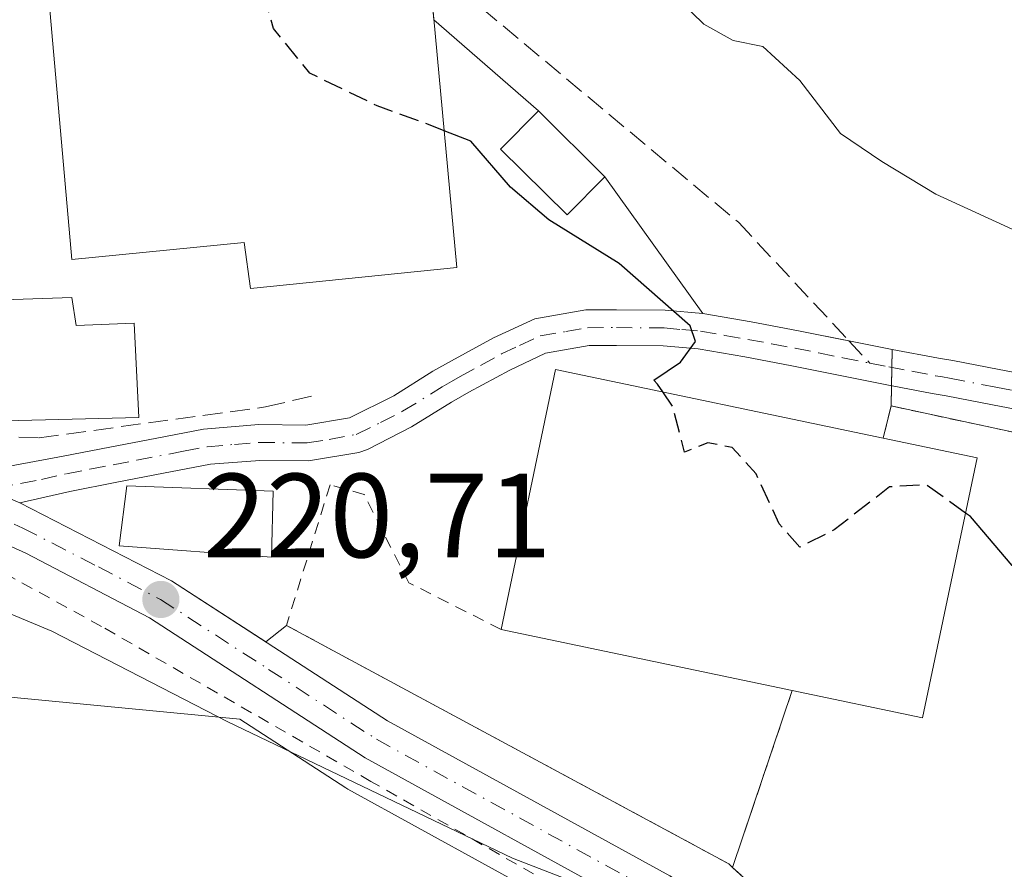
# Model space of a CAD drawing. Units: metres. Extents: x 606762 to 610189, y 4773222 to 4775590.
# Drawn here: x 609053 to 609136, y 4774527 to 4774598 of the extents above; entities that cross this region are included whole.
import ezdxf

# ---------------------------------------------------------------- set-up
doc = ezdxf.new("R2010")
doc.units = ezdxf.units.M
doc.header["$MEASUREMENT"] = 0
for name, pattern in [('DGN Style 2', [1.6480167562047852, 0.988810053722871, -0.6592067024819142]), ('DGN Style 3', [2.307223458686699, 1.648016756204785, -0.6592067024819142]), ('DGN Style 4', [2.6384748266838614, 1.318413404963828, -0.6592067024819142, 0.001648016756204785, -0.6592067024819142])]:
    doc.linetypes.add(name, pattern=pattern)
for name, color, linetype, lineweight in [('Agrupación de edificios CxS', 7, 'Continuous', 0), ('Alambrada', 7, 'DGN Style 2', 0), ('Arbolado forestal CxS', 92, 'Continuous', 0), ('Camino Cxs', 7, 'Continuous', 0), ('Camino eje', 30, 'DGN Style 4', 13), ('Carretera de calzada única Cxs', 7, 'Continuous', 13), ('Carretera de calzada única eje', 7, 'DGN Style 4', 0), ('Curva de nivel maestra', 30, 'Continuous', 30), ('Curva de nivel maestra oculto', 30, 'DGN Style 3', 30), ('Curva de nivel normal', 30, 'Continuous', 0), ('Edificación Cxs', 1, 'Continuous', 13), ('Edificación industrial Cxs', 135, 'Continuous', 13), ('Edificación ligera Cxs', 1, 'Continuous', 0), ('Núcleo urbano CxS', 7, 'Continuous', 0), ('Obra de contención lineal', 1, 'DGN Style 3', 13), ('Prado CxS', 92, 'Continuous', 0), ('Punto de cota en terreno', 7, 'Continuous', 0), ('Rótulo de punto de cota en terreno', 7, 'Continuous', 0), ('Senda', 7, 'DGN Style 3', 0), ('Senda no paivmentada conexión', 7, 'DGN Style 3', 0), ('Suelo desnudo CxS', 253, 'Continuous', 0)]:
    doc.layers.add(name, color=color, linetype=linetype, lineweight=lineweight)
doc.styles.add('Style-Arial', font='txt')

# ---------------------------------------------------------------- blocks, each defined once
blk = doc.blocks.new('*U14')
at = {"layer": 'Prado CxS', "color": 92, "linetype": 'Continuous', "lineweight": 0}
blk.add_polyline3d([(609125.0991000002, 4774515.845000001, 220.5264000000025), (609113.1201, 4774526.7601, 221.1944999999978), (609118.1201, 4774541.5701, 223.4262000000017), (609129.0301000001, 4774539.270099999, 223.710699999996), (609133.6001000004, 4774561.050100001, 225.7639999999956), (609125.7301000003, 4774562.700099999, 224.9789000000019), (609126.3901000004, 4774565.390100001, 225.6600999999937), (609137.1501000002, 4774563.0801, 226.6291999999958)], dxfattribs=at)
blk = doc.blocks.new('5PATER')
at = {"layer": 'Suelo desnudo CxS', "linetype": 'Continuous', "lineweight": 0}
h = blk.add_hatch(color=51, dxfattribs=at)
edge = h.paths.add_edge_path()
edge.add_ellipse((0, 0), major_axis=(-0.1095731443231308, -0.1110710700762829), ratio=0.9994222409660322, start_angle=0, end_angle=360)

msp = doc.modelspace()

# ---------------------------------------------------------------- linework, layer by layer
at = {"layer": 'Agrupación de edificios CxS', "color": 7, "linetype": 'Continuous', "lineweight": 0, "extrusion": (-0.5209484367335621, 0.04169918636160815, 0.8525690025573518), "elevation": -117995.4029754953, "flags": 128}
msp.add_lwpolyline([(-4807966.756025036, 192920.3312358811), (-4807978.262427039, 192920.4299701928), (-4807979.112063281, 192927.2336444625)], dxfattribs=at)
at = {"layer": 'Agrupación de edificios CxS', "color": 7, "linetype": 'Continuous', "lineweight": 0, "extrusion": (-0.31250347282572, 0.2726614397331707, 0.9099435799842203), "elevation": 1111714.645977693, "flags": 128}
msp.add_lwpolyline([(-3998131.26499883, -2438607.960522925), (-3998131.26499883, -2438595.192761481)], dxfattribs=at)
at = {"layer": 'Agrupación de edificios CxS', "color": 7, "linetype": 'Continuous', "lineweight": 0, "extrusion": (0.332031861402683, -0.3296388389894878, 0.883794704013965), "elevation": -1371443.960115897, "flags": 128}
msp.add_lwpolyline([(3817469.207658391, 2591096.272476862), (3817469.207658392, 2591087.423530255)], dxfattribs=at)
at = {"layer": 'Agrupación de edificios CxS', "color": 7, "linetype": 'Continuous', "lineweight": 0, "extrusion": (0.1433530157859174, -0.1996827287720295, 0.9693176572699161), "elevation": -865862.603542254, "flags": 128}
msp.add_lwpolyline([(3279254.334848345, 3415323.803492195), (3279254.334848345, 3415309.262266821)], dxfattribs=at)
at = {"layer": 'Agrupación de edificios CxS', "color": 7, "linetype": 'Continuous', "lineweight": 0, "extrusion": (-0.693128916636648, 0.1379136252403031, 0.7074970932061728), "elevation": 236438.260065889, "flags": 128}
msp.add_lwpolyline([(-4801643.439624193, -236378.3911406857), (-4801643.439624193, -236373.1733464421)], dxfattribs=at)
at = {"layer": 'Agrupación de edificios CxS', "color": 7, "linetype": 'Continuous', "lineweight": 0, "extrusion": (0.001524089019435744, 0.0803374827520935, 0.9967665554269556), "elevation": 384735.1809641703, "flags": 128}
msp.add_lwpolyline([(-518454.4278920274, -4769773.463794116), (-518454.4278920274, -4769771.940495455)], dxfattribs=at)
at = {"layer": 'Agrupación de edificios CxS', "color": 7, "linetype": 'Continuous', "lineweight": 0, "extrusion": (0.001088714449285917, 0.05725733842729046, 0.9983588592770992), "elevation": 274272.61755278, "flags": 128}
msp.add_lwpolyline([(-518247.1739817854, -4777419.273575515), (-518247.1739817855, -4777417.750901859)], dxfattribs=at)
at = {"layer": 'Agrupación de edificios CxS', "color": 7, "linetype": 'Continuous', "lineweight": 0, "extrusion": (4.458481831467543e-06, 0.0002349330109286647, 0.9999999723933009), "elevation": 1355.246995542915, "flags": 128}
msp.add_lwpolyline([(609126.421364804, 4774566.905470321), (609126.389064803, 4774565.203470275)], dxfattribs=at)
at = {"layer": 'Agrupación de edificios CxS', "color": 7, "linetype": 'Continuous', "lineweight": 0, "extrusion": (-0.01280003334172847, -0.0521698328845539, 0.9985561915502044), "elevation": -256654.6216722043, "flags": 128}
msp.add_lwpolyline([(-546130.4934442034, 4775288.427523868), (-546130.4934442033, 4775285.653735663)], dxfattribs=at)
at = {"layer": 'Agrupación de edificios CxS', "color": 7, "linetype": 'Continuous', "lineweight": 0, "extrusion": (-0.4565976131340505, 0.0957288514568413, 0.8845081156660135), "elevation": 179142.0866515674, "flags": 128}
msp.add_lwpolyline([(-4797954.61466956, -339150.1346456097), (-4797954.614669561, -339141.0435963064)], dxfattribs=at)
at = {"layer": 'Agrupación de edificios CxS', "color": 7, "linetype": 'Continuous', "lineweight": 0, "extrusion": (0.1213706261875655, -0.3918848315707129, 0.9119733822232051), "elevation": -1796932.88531476, "flags": 128}
msp.add_lwpolyline([(1994400.799901624, 3995106.340776993), (1994389.990949354, 3995085.010092482), (1994380.249774082, 3995090.958425729)], dxfattribs=at)
at = {"layer": 'Agrupación de edificios CxS', "color": 7, "linetype": 'Continuous', "lineweight": 0, "extrusion": (0.1470336386983781, -0.06372432058743871, 0.9870766535871387), "elevation": -214485.662060563, "flags": 128}
msp.add_lwpolyline([(4623011.316258578, 1322537.537402763), (4623011.316258578, 1322540.425411794)], dxfattribs=at)
at = {"layer": 'Agrupación de edificios CxS', "color": 7, "linetype": 'Continuous', "lineweight": 0, "extrusion": (-0.4350950356142521, -0.6960025743889212, 0.5712028767678144), "elevation": -3587973.888451043, "flags": 128}
msp.add_lwpolyline([(-2014432.311952915, 2497151.011495775), (-2014441.716057296, 2497151.28622476), (-2014455.952770892, 2497149.146018959)], dxfattribs=at)
at = {"layer": 'Agrupación de edificios CxS', "color": 7, "linetype": 'Continuous', "lineweight": 0, "extrusion": (-0.1848628645926397, -0.1473343129464584, 0.971657512461669), "elevation": -815833.0870482883, "flags": 128}
msp.add_lwpolyline([(-3354153.798263622, 3354301.905702963), (-3354153.798263622, 3354299.630255445)], dxfattribs=at)
at = {"layer": 'Agrupación de edificios CxS', "color": 7, "linetype": 'Continuous', "lineweight": 0, "extrusion": (0.443714488042956, 0.8343933780278292, 0.3269635206014361), "elevation": 4254179.189058124, "flags": 128}
msp.add_lwpolyline([(1703940.492164789, -1471621.844387023), (1703940.910860671, -1471622.167972251), (1703982.972941682, -1471622.933444958)], dxfattribs=at)
at = {"layer": 'Agrupación de edificios CxS', "color": 7, "linetype": 'Continuous', "lineweight": 0, "extrusion": (-0.08372685215823185, -0.2479989361054584, 0.965135400821167), "elevation": -1234860.133153643, "flags": 128}
msp.add_lwpolyline([(-950126.4927097263, 4554080.833769692), (-950126.4927097264, 4554064.637851549)], dxfattribs=at)
at = {"layer": 'Agrupación de edificios CxS', "color": 7, "linetype": 'Continuous', "lineweight": 0}
for points in [[(609085.9801000003, 4774620.770099999, 244.554999999993), (609088.1158999996, 4774597.7282, 228.7029000000039), (609096.8701, 4774590.090100001, 233.9980999999971), (609102.4200999998, 4774584.5801, 229.8579000000027), (609110.6401000004, 4774573.130100001, 226.283500000005), (609114.6801000005, 4774572.440099999, 226.0553999999975), (609118.6401000004, 4774571.690099999, 226.4177999999956), (609122.8595000004, 4774570.850500001, 226.9306999999972), (609126.4801000003, 4774570.130100001, 230.6181999999972), (609126.3901000004, 4774565.390100001, 230.8282000000036), (609125.7301000003, 4774562.700099999, 230.6791999999987), (609133.6001000004, 4774561.050100001, 234.9204000000027), (609129.0301000001, 4774539.270099999, 226.1695000000036), (609118.1201, 4774541.5701, 228.6098000000056), (609113.1201, 4774526.7601, 224.3705000000046), (609112.8000999996, 4774527.050100001, 224.0647000000026), (609075.7801000001, 4774547.020099999, 223.3413), (609074.0510999998, 4774545.642100001, 222.8034000000043), (609066.1601, 4774550.7601, 223.0289000000048), (609053.4401000004, 4774557.270099999, 221.2722000000067), (609050.8245000001, 4774558.403700001, 221.7350000000006)], [(609110.6401000004, 4774573.130100001, 226.283500000005), (609114.6801000005, 4774572.440099999, 226.0553999999975), (609118.6401000004, 4774571.690099999, 226.4177999999956), (609122.8595000004, 4774570.850500001, 226.9306999999972)]]:
    msp.add_polyline3d(points, dxfattribs=at)
at = {"layer": 'Alambrada', "color": 7, "linetype": 'DGN Style 2', "lineweight": 0, "extrusion": (-0.08372685215823185, -0.2479989361054584, 0.965135400821167), "elevation": -1234860.133153643, "flags": 128}
msp.add_lwpolyline([(-950126.4927097263, 4554080.833769692), (-950126.4927097264, 4554064.637851549)], dxfattribs=at)
at = {"layer": 'Alambrada', "color": 7, "linetype": 'DGN Style 2', "lineweight": 0}
for points in [[(609113.1201, 4774526.7601, 224.3705000000046), (609125.2801000001, 4774515.6801, 223.4560999999958), (609163.2600999996, 4774506.110099999, 225.7565999999933), (609182.7301000003, 4774507.220100001, 233.2896999999939), (609220.9600999998, 4774518.800100001, 232.8485999999975), (609274.2801000001, 4774535.840100001, 241.5951000000059), (609324.6001000004, 4774544.800100001, 253.6414999999979), (609344.0500999996, 4774551.590100001, 263.6821999999956), (609345.0301000001, 4774555.300100001, 261.0491999999941), (609309.7600999996, 4774558.1601, 233.2449000000051), (609274.8201000001, 4774561.690099999, 232.4904999999999), (609239.5500999996, 4774564.9001, 236.2479000000021), (609216.0500999996, 4774566.130100001, 235.7878999999957), (609183.8101000005, 4774564.630100001, 234.6725000000006), (609156.6201, 4774563.1801, 240.8496000000014), (609137.1501000002, 4774563.0801, 238.4977999999974), (609126.3901000004, 4774565.390100001, 230.8282000000036), (609125.7301000003, 4774562.700099999, 230.6791999999987)], [(609093.7500999998, 4774546.6801, 228.053700000004), (609086.0100999996, 4774550.590100001, 223.9627000000037), (609082.2801000001, 4774557.970100001, 223.2504000000045), (609079.4200999998, 4774558.790100001, 223.1463999999978), (609075.7801000001, 4774547.020099999, 223.3413), (609112.8000999996, 4774527.050100001, 224.0647000000026), (609113.1201, 4774526.7601, 224.3705000000046)], [(609117.4200999998, 4774514.290100001, 221.4339999999939), (609116.5201000003, 4774514.800100001, 221.5408000000025), (609082.8501000004, 4774533.960100001, 220.4287999999942), (609060.2801000001, 4774546.940099999, 220.7287999999971), (609044.1401000004, 4774555.770099999, 221.8371000000043), (609043.4600999998, 4774555.100099999, 222.3215999999957)]]:
    msp.add_polyline3d(points, dxfattribs=at)
at = {"layer": 'Arbolado forestal CxS', "color": 92, "linetype": 'Continuous', "lineweight": 0}
for points in [[(609137.1501000002, 4774563.0801, 226.6291999999958), (609126.3901000004, 4774565.390100001, 225.6600999999937), (609126.4801000003, 4774570.130100001, 226.3448000000062), (609122.8595000004, 4774570.850500001, 226.0470999999961), (609118.6401000004, 4774571.690099999, 225.9026000000013), (609114.6801000005, 4774572.440099999, 225.8197999999975), (609110.6401000004, 4774573.130100001, 225.6319999999978), (609102.4200999998, 4774584.5801, 226.5987000000023), (609096.8701, 4774590.090100001, 226.4035000000004), (609088.1158999996, 4774597.7282, 226.0868000000046), (609085.9801000003, 4774620.770099999, 227.6131000000023), (609083.1601, 4774620.5701, 227.1086000000068), (609079.2123999996, 4774648.8729, 228.7446000000054), (609075.5500999996, 4774675.130100001, 228.2995999999985), (609075.5072999997, 4774675.440500001, 228.2890000000043), (609080.4298, 4774677.3167, 229.5662000000011), (609091.1990999999, 4774681.4189, 232.4311000000016), (609102.8545000004, 4774681.894500001, 235.9728999999934), (609113.7707000002, 4774682.340299999, 239.1935999999987), (609115.3963000001, 4774681.329500001, 239.7593999999954), (609126.4883000003, 4774674.434900001, 243.841499999995), (609129.1157000001, 4774672.801700001, 244.7562000000034), (609133.9814999999, 4774673.6865, 246.2583000000013), (609138.5944999997, 4774674.5253, 247.5871999999945)], [(609075.5500999996, 4774675.130100001, 228.2995999999985), (609079.2123999996, 4774648.8729, 228.7446000000054), (609083.1601, 4774620.5701, 227.1086000000068), (609085.9801000003, 4774620.770099999, 227.6131000000023), (609088.1158999996, 4774597.7282, 226.0868000000046), (609096.8701, 4774590.090100001, 226.4035000000004), (609102.4200999998, 4774584.5801, 226.5987000000023), (609110.6401000004, 4774573.130100001, 225.6319999999978), (609114.6801000005, 4774572.440099999, 225.8197999999975), (609118.6401000004, 4774571.690099999, 225.9026000000013), (609122.8595000004, 4774570.850500001, 226.0470999999961), (609126.4801000003, 4774570.130100001, 226.3448000000062), (609126.3901000004, 4774565.390100001, 225.6600999999937)], [(609126.3901000004, 4774565.390100001, 225.6600999999937), (609137.1501000002, 4774563.0801, 226.6291999999958)]]:
    msp.add_polyline3d(points, dxfattribs=at)
at = {"layer": 'Camino Cxs', "color": 7, "linetype": 'Continuous', "lineweight": 0, "extrusion": (0.4184684936671414, 0.8883051963069534, 0.1892035888190783), "elevation": 4496175.574230755, "flags": 128}
msp.add_lwpolyline([(1483776.602769939, -866115.1575206562), (1483779.452061132, -866114.6862077464), (1483782.301460016, -866114.2309854673)], dxfattribs=at)
at = {"layer": 'Camino Cxs', "color": 7, "linetype": 'Continuous', "lineweight": 0}
for points in [[(609048.2100999998, 4774559.540100001, 222.1820000000007), (609057.0701000001, 4774561.190099999, 224.1150999999954), (609060.9901000002, 4774561.940099999, 225.8898000000045), (609064.9200999998, 4774562.700099999, 228.661300000007), (609068.8400999998, 4774563.450099999, 228.7118000000046), (609073.4501, 4774563.8301, 224.8175000000047), (609077.3901000004, 4774563.790100001, 224.1852999999974), (609081.0500999996, 4774564.390100001, 223.6748999999982), (609084.7600999996, 4774566.2501, 223.5764000000054), (609088.0401, 4774568.290100001, 223.8117999999959), (609089.5900999998, 4774569.170100001, 224.0243000000046), (609093.1001000004, 4774571.0801, 224.3687000000064), (609096.5601000005, 4774572.690099999, 224.6505000000034), (609100.8501000004, 4774573.440099999, 224.9345999999932), (609103.4001000002, 4774573.450099999, 225.1264999999985), (609107.4700999996, 4774573.420100001, 225.7455999999947), (609110.6401000004, 4774573.130100001, 226.283500000005), (609114.6801000005, 4774572.440099999, 226.0553999999975), (609118.6401000004, 4774571.690099999, 226.4177999999956), (609126.4801000003, 4774570.130100001, 230.6181999999972), (609130.3701, 4774569.4001, 234.5832999999984), (609131.5601000005, 4774569.190099999, 235.7234000000026), (609135.4501, 4774568.4301, 237.9501000000019), (609139.2600999996, 4774567.710100001, 240.0010000000038)], [(609048.2100999998, 4774559.540100001, 222.1820000000007), (609057.0701000001, 4774561.190099999, 224.1150999999954), (609060.9901000002, 4774561.940099999, 225.8898000000045), (609064.9200999998, 4774562.700099999, 228.661300000007), (609068.8400999998, 4774563.450099999, 228.7118000000046), (609073.4501, 4774563.8301, 224.8175000000047), (609077.3901000004, 4774563.790100001, 224.1852999999974), (609081.0500999996, 4774564.390100001, 223.6748999999982), (609084.7600999996, 4774566.2501, 223.5764000000054), (609088.0401, 4774568.290100001, 223.8117999999959), (609089.5900999998, 4774569.170100001, 224.0243000000046), (609093.1001000004, 4774571.0801, 224.3687000000064), (609096.5601000005, 4774572.690099999, 224.6505000000034), (609100.8501000004, 4774573.440099999, 224.9345999999932), (609103.4001000002, 4774573.450099999, 225.1264999999985), (609107.4700999996, 4774573.420100001, 225.7455999999947), (609110.6401000004, 4774573.130100001, 226.283500000005), (609114.6801000005, 4774572.440099999, 226.0553999999975), (609118.6401000004, 4774571.690099999, 226.4177999999956), (609126.4801000003, 4774570.130100001, 230.6181999999972), (609130.3701, 4774569.4001, 234.5832999999984), (609131.5601000005, 4774569.190099999, 235.7234000000026), (609135.4501, 4774568.4301, 237.9501000000019), (609139.2600999996, 4774567.710100001, 240.0010000000038)], [(609138.8101000005, 4774564.7401, 239.4658999999956), (609134.8901000004, 4774565.4801, 237.0840000000026), (609131.0100999996, 4774566.2401, 234.6193000000058), (609129.8300999999, 4774566.440099999, 233.6779999999999), (609125.9101, 4774567.190099999, 230.337400000004), (609121.9801000003, 4774567.970100001, 226.9719000000041), (609118.0701000001, 4774568.7501, 227.5549000000028), (609114.1401000004, 4774569.4901, 228.1110000000044), (609110.2500999998, 4774570.1601, 227.6591000000044), (609107.3201000001, 4774570.420100001, 227.082699999999), (609103.3901000004, 4774570.450099999, 226.3623999999982), (609101.1201, 4774570.440099999, 226.0274999999965), (609097.4700999996, 4774569.8101, 225.7997999999934), (609094.4600999998, 4774568.4001, 224.9698999999964), (609091.0500999996, 4774566.550100001, 223.8772000000026), (609089.5800999999, 4774565.710100001, 223.7360000000044), (609086.2401000002, 4774563.630100001, 223.4100999999937), (609082.5500999996, 4774561.7501, 223.2382000000071), (609081.8201000001, 4774561.4801, 223.2914000000019), (609077.6201, 4774560.790100001, 223.4818999999989), (609073.5401, 4774560.8301, 224.3882000000012), (609069.4101, 4774560.5101, 227.1668000000063), (609065.4901000002, 4774559.7501, 226.8089999999939), (609061.5601000005, 4774559.0001, 224.1601999999984), (609057.6300999997, 4774558.2401, 222.1288000000059), (609053.4401000004, 4774557.270099999, 221.2722000000067), (609050.8245000001, 4774558.403700001, 221.7350000000006)], [(609138.8101000005, 4774564.7401, 239.4658999999956), (609134.8901000004, 4774565.4801, 237.0840000000026), (609131.0100999996, 4774566.2401, 234.6193000000058), (609129.8300999999, 4774566.440099999, 233.6779999999999), (609125.9101, 4774567.190099999, 230.337400000004), (609121.9801000003, 4774567.970100001, 226.9719000000041), (609118.0701000001, 4774568.7501, 227.5549000000028), (609114.1401000004, 4774569.4901, 228.1110000000044), (609110.2500999998, 4774570.1601, 227.6591000000044), (609107.3201000001, 4774570.420100001, 227.082699999999), (609103.3901000004, 4774570.450099999, 226.3623999999982), (609101.1201, 4774570.440099999, 226.0274999999965), (609097.4700999996, 4774569.8101, 225.7997999999934), (609094.4600999998, 4774568.4001, 224.9698999999964), (609091.0500999996, 4774566.550100001, 223.8772000000026), (609089.5800999999, 4774565.710100001, 223.7360000000044), (609086.2401000002, 4774563.630100001, 223.4100999999937), (609082.5500999996, 4774561.7501, 223.2382000000071), (609081.8201000001, 4774561.4801, 223.2914000000019), (609077.6201, 4774560.790100001, 223.4818999999989), (609073.5401, 4774560.8301, 224.3882000000012), (609069.4101, 4774560.5101, 227.1668000000063), (609065.4901000002, 4774559.7501, 226.8089999999939), (609061.5601000005, 4774559.0001, 224.1601999999984), (609057.6300999997, 4774558.2401, 222.1288000000059), (609053.4401000004, 4774557.270099999, 221.2722000000067)]]:
    msp.add_polyline3d(points, dxfattribs=at)
at = {"layer": 'Camino eje', "color": 30, "linetype": 'DGN Style 4', "lineweight": 13}
for points in [[(609050.8245000001, 4774558.403700001, 221.7350000000006), (609055.2550999997, 4774559.2301, 222.6214999999939), (609057.3501000004, 4774559.715100001, 223.1006000000052), (609059.3151000004, 4774560.095100001, 224.0481), (609061.2751000002, 4774560.470100001, 225.0204999999987), (609063.2401000002, 4774560.850099999, 226.2203000000009), (609067.1651, 4774561.600099999, 229.6438000000053), (609069.1250999998, 4774561.9801, 228.5334000000003), (609071.4301000005, 4774562.170100001, 226.1426999999967), (609073.4951, 4774562.3301, 224.767399999997), (609077.5050999997, 4774562.290100001, 223.796199999997), (609079.3350999998, 4774562.590100001, 223.633799999996), (609081.6174999997, 4774563.002499999, 223.399900000004), (609083.6551000001, 4774564.0001, 223.3920000000071), (609085.5000999998, 4774564.940099999, 223.4839999999967), (609088.8101000005, 4774567.0001, 223.6995000000024), (609089.5850999998, 4774567.440099999, 223.7690000000002), (609090.3201000001, 4774567.860099999, 223.8706999999995), (609092.0251000002, 4774568.7851, 224.0573000000004), (609093.7801000001, 4774569.7401, 224.5792999999976), (609095.2851, 4774570.4451, 224.9471999999951), (609097.0151000004, 4774571.2501, 225.1131000000023), (609099.1601, 4774571.6251, 225.1757999999973), (609100.9851000002, 4774571.940099999, 225.132700000002), (609103.3951000003, 4774571.950099999, 225.3378999999986), (609107.3951000003, 4774571.920100001, 225.8858999999939), (609108.8601000002, 4774571.790100001, 226.1612000000023), (609110.4451000001, 4774571.645099999, 226.462400000004), (609112.4650999998, 4774571.300100001, 226.9817999999941), (609114.4101, 4774570.965100001, 227.0512000000017), (609116.3901000004, 4774570.590100001, 227.0246000000043), (609118.3551000003, 4774570.220100001, 226.9587000000029), (609120.3201000001, 4774569.8301, 226.8987999999954), (609122.3475000003, 4774569.425100001, 226.7312999999995), (609124.6076999997, 4774568.9757, 228.8617999999988)], [(609124.6076999997, 4774568.9757, 228.8617999999988), (609126.1951000001, 4774568.6601, 230.4796999999962), (609128.1401000004, 4774568.295100001, 232.4012999999977), (609130.1001000004, 4774567.920100001, 234.1346999999951), (609130.6901000004, 4774567.8201, 234.6343000000052), (609131.2851, 4774567.715100001, 235.1269999999931), (609135.1700999998, 4774566.9551, 237.3334000000032), (609139.0351, 4774566.225099999, 239.6331999999966)]]:
    msp.add_polyline3d(points, dxfattribs=at)
at = {"layer": 'Carretera de calzada única Cxs', "color": 7, "linetype": 'Continuous', "lineweight": 13, "extrusion": (0.4184684936671414, 0.8883051963069534, 0.1892035888190783), "elevation": 4496175.574230755, "flags": 128}
msp.add_lwpolyline([(1483776.602769939, -866115.1575206562), (1483779.452061132, -866114.6862077464), (1483782.301460016, -866114.2309854673)], dxfattribs=at)
at = {"layer": 'Carretera de calzada única Cxs', "color": 7, "linetype": 'Continuous', "lineweight": 13}
for points in [[(608859.4401000004, 4774569.5801, 214.3077999999951), (608866.8901000004, 4774572.420100001, 214.7541000000056), (608874.5301000001, 4774574.6801, 214.9677999999985), (608882.3901000004, 4774576.2601, 215.3968000000023), (608895.3000999996, 4774577.9101, 216.0142000000051), (608903.2801000001, 4774578.3201, 216.456600000005), (608909.3501000004, 4774577.6801, 217.3291999999929), (608919.8501000004, 4774575.5601, 218.0197999999946), (608941.3701, 4774570.290100001, 218.1652000000031), (608952.9101, 4774567.0601, 218.652700000006), (608961.1201, 4774565.360099999, 218.9529000000039), (608967.9200999998, 4774565.040100001, 219.1910000000062), (609006.5500999996, 4774564.190099999, 220.2531000000017), (609029.0100999996, 4774563.390100001, 221.0473999999958), (609041.1401000004, 4774561.670100001, 221.440499999997), (609048.2100999998, 4774559.540100001, 222.1820000000007), (609050.8245000001, 4774558.403700001, 221.7350000000006), (609053.4401000004, 4774557.270099999, 221.2722000000067), (609066.1601, 4774550.7601, 223.0289000000048), (609084.2301000003, 4774539.040100001, 221.1837999999989), (609107.8701, 4774526.050100001, 221.0773000000045)], [(609106.0100999996, 4774522.940099999, 220.3263000000007), (609082.3701, 4774535.9301, 220.5717000000004), (609064.3201000001, 4774547.640100001, 221.1959999999963), (609053.9600999998, 4774553.0701, 221.0604000000021), (609047.5100999996, 4774555.970100001, 220.9584000000032), (609040.3501000004, 4774558.130100001, 221.4176000000007), (609028.6901000004, 4774559.770099999, 221.0997000000062), (609006.4401000004, 4774560.590100001, 220.2333000000072), (608967.8000999996, 4774561.420100001, 218.8473999999987), (608960.6700999998, 4774561.7601, 218.5366999999969), (608952.0500999996, 4774563.540100001, 218.250199999995), (608940.4600999998, 4774566.790100001, 217.7277000000031), (608919.0701000001, 4774572.020099999, 218.1772000000055), (608908.8000999996, 4774574.100099999, 216.5430000000051), (608903.1901000004, 4774574.6801, 216.1515999999974), (608895.6201, 4774574.3101, 215.7301000000007), (608882.9801000003, 4774572.690099999, 215.0470999999961), (608875.4101, 4774571.170100001, 214.747000000003), (608868.0500999996, 4774568.9901, 214.4829000000027), (608860.8201000001, 4774566.2301, 213.8508000000002)], [(609117.4200999998, 4774514.290100001, 221.4339999999939), (609114.3000999996, 4774517.520099999, 221.9122000000062), (609106.0100999996, 4774522.940099999, 220.3263000000007), (609082.3701, 4774535.9301, 220.5717000000004), (609064.3201000001, 4774547.640100001, 221.1959999999963), (609053.9600999998, 4774553.0701, 221.0604000000021), (609047.5100999996, 4774555.970100001, 220.9584000000032), (609040.3501000004, 4774558.130100001, 221.4176000000007), (609028.6901000004, 4774559.770099999, 221.0997000000062), (609006.4401000004, 4774560.590100001, 220.2333000000072), (608967.8000999996, 4774561.420100001, 218.8473999999987), (608960.6700999998, 4774561.7601, 218.5366999999969), (608952.0500999996, 4774563.540100001, 218.250199999995), (608940.4600999998, 4774566.790100001, 217.7277000000031), (608919.0701000001, 4774572.020099999, 218.1772000000055), (608908.8000999996, 4774574.100099999, 216.5430000000051), (608903.1901000004, 4774574.6801, 216.1515999999974), (608895.6201, 4774574.3101, 215.7301000000007), (608882.9801000003, 4774572.690099999, 215.0470999999961), (608875.4101, 4774571.170100001, 214.747000000003), (608868.0500999996, 4774568.9901, 214.4829000000027), (608860.8201000001, 4774566.2301, 213.8508000000002)], [(609053.4401000004, 4774557.270099999, 221.2722000000067), (609066.1601, 4774550.7601, 223.0289000000048), (609084.2301000003, 4774539.040100001, 221.1837999999989), (609107.8701, 4774526.050100001, 221.0773000000045), (609116.5500999996, 4774520.380100001, 226.9719999999943), (609119.4401000004, 4774517.640100001, 224.5598999999929), (609123.2901, 4774512.390100001, 220.9410999999964)]]:
    msp.add_polyline3d(points, dxfattribs=at)
at = {"layer": 'Carretera de calzada única eje', "color": 7, "linetype": 'DGN Style 4', "lineweight": 0}
msp.add_polyline3d([(609047.6435000002, 4774557.8125, 221.1849999999977), (609050.4801000003, 4774556.610099999, 221.1027999999933), (609053.6901000004, 4774555.170100001, 221.1735999999946), (609060.0500999996, 4774551.9101, 221.5795000000071), (609065.2301000003, 4774549.190099999, 222.0292000000045), (609074.2801000001, 4774543.340100001, 221.4864999999991), (609083.3000999996, 4774537.4801, 220.7801000000036), (609106.9401000004, 4774524.5001, 220.588499999998), (609111.0800999999, 4774521.790100001, 222.0944000000018), (609115.4200999998, 4774518.940099999, 224.1679000000004), (609116.8701, 4774517.5801, 223.9015000000072), (609118.4200999998, 4774515.960100001, 222.9747999999963), (609120.3501000004, 4774513.340100001, 220.7655999999988), (609121.7707000002, 4774511.381300001, 220.2106000000058)], dxfattribs=at)
at = {"layer": 'Curva de nivel maestra', "color": 30, "linetype": 'Continuous', "lineweight": 30, "elevation": 225, "flags": 128}
for points in [[(609107.2812000001, 4774566.560699999), (609106.8300000001, 4774567.220100001), (609106.5300000003, 4774567.540100001), (609108.7699999996, 4774569.0601), (609110.0199999996, 4774570.800100001), (609109.5800000001, 4774572.110099999), (609103.6399999997, 4774577.3201), (609097.75, 4774580.960100001), (609094.54, 4774583.720100001), (609091.2199999997, 4774587.5601), (609088.9771999996, 4774588.4353)], [(609189.2999999998, 4774524.2601), (609179.2100000001, 4774527.4001), (609164.4100000003, 4774533.9001), (609147.9600000001, 4774543.6601), (609136.54, 4774552.040100001), (609133.04, 4774556.130100001), (609132.6295999996, 4774556.425200001)]]:
    msp.add_lwpolyline(points, dxfattribs=at)
at = {"layer": 'Curva de nivel maestra oculto', "color": 30, "linetype": 'DGN Style 3', "lineweight": 30, "elevation": 225, "flags": 128}
for points in [[(609088.9771999996, 4774588.4353), (609087.9400000004, 4774588.840100001), (609083.3799999999, 4774590.5101), (609077.7199999997, 4774593.2501), (609074.7000000002, 4774596.9801), (609072.8399999999, 4774603.360099999), (609072.7300000006, 4774607.130100001), (609075.6900000004, 4774615.880100001), (609075.5099999999, 4774617.090100001), (609073.3899999997, 4774617.860099999), (609070.8097999999, 4774619.6558)], [(609132.6295999996, 4774556.425200001), (609129.3399999999, 4774558.790100001), (609126.2599999999, 4774558.620100001), (609121.6399999997, 4774555.020099999), (609118.7599999999, 4774553.5801), (609117.0099999999, 4774555.530099999), (609115.0899999999, 4774559.710100001), (609113.0899999999, 4774561.9101), (609111.0599999996, 4774562.3101), (609109.0899999999, 4774561.5101), (609108.1299999999, 4774565.3201), (609107.2812000001, 4774566.560699999)]]:
    msp.add_lwpolyline(points, dxfattribs=at)
at = {"layer": 'Curva de nivel normal', "color": 30, "linetype": 'Continuous', "lineweight": 0, "flags": 128}
for points, elevation in [([(609106.6200000001, 4774601.369999999), (609110.7100000001, 4774597.350000001), (609113.1699999999, 4774596), (609115.6600000003, 4774595.470000001), (609118.7400000002, 4774592.65), (609122.1600000003, 4774588.199999999), (609125.6100000005, 4774585.850000001), (609130.1399999997, 4774583.130000001), (609137.8799999999, 4774579.59)], 230), ([(609104.7199999997, 4774523.66), (609094.7000000002, 4774527.539999999), (609070.8700000001, 4774538.949999999), (609056.1200000001, 4774546.529999999), (609049.2999999998, 4774549.380000001), (609045.5300000003, 4774551.27), (609043.2276999997, 4774551.476700001)], 220)]:
    msp.add_lwpolyline(points, dxfattribs=dict(at, elevation=elevation))
at = {"layer": 'Edificación Cxs', "color": 1, "linetype": 'Continuous', "lineweight": 13, "elevation": 227.3886000000057, "flags": 128}
msp.add_lwpolyline([(609046.5301000001, 4774568.379799999), (609046.4200999998, 4774573.420399999), (609046.4001000002, 4774574.090100001), (609057.8101000005, 4774574.4801), (609058.1700999998, 4774572.130100001), (609063.0301000001, 4774572.3201), (609063.4101, 4774564.4301), (609046.6201, 4774564.0101)], close=True, dxfattribs=at)
at = {"layer": 'Edificación Cxs', "color": 1, "linetype": 'Continuous', "lineweight": 13}
for points in [[(609043.8901000004, 4774573.9001, 225.2608000000037), (609046.4200999998, 4774573.420100001, 225.4903999999952), (609046.4001000002, 4774574.090100001, 225.1974999999948), (609057.8101000005, 4774574.4801, 226.3052000000025), (609058.1700999998, 4774572.130100001, 226.2266999999993), (609063.0301000001, 4774572.3201, 224.9308000000019), (609063.4101, 4774564.4301, 227.3886000000057), (609046.6201, 4774564.0101, 224.2899000000034), (609046.5301000001, 4774568.380100001, 226.3629999999976), (609043.3800999997, 4774569.2301, 224.7519000000029)], [(609074.6700999998, 4774558.2601, 223.5314000000071), (609074.5301000001, 4774552.7301, 224.4698999999964), (609061.7801000001, 4774553.670100001, 222.3974000000017), (609062.4200999998, 4774558.710100001, 224.3010000000068), (609074.6700999998, 4774558.2601, 223.5314000000071)]]:
    msp.add_polyline3d(points, dxfattribs=at)
msp.add_3dface([(609074.6700999998, 4774558.2601, 224.4698999999964), (609074.5301000001, 4774552.7301, 224.4698999999964), (609061.7801000001, 4774553.670100001, 224.4698999999964), (609062.4200999998, 4774558.710100001, 224.4698999999964)], dxfattribs=at)
at = {"layer": 'Edificación industrial Cxs', "color": 135, "linetype": 'Continuous', "lineweight": 13, "flags": 128}
for points, elevation in [([(609085.9801000003, 4774620.770099999), (609090.0401, 4774576.970100001), (609072.7600999996, 4774575.220100001), (609072.2301000003, 4774579.0701), (609057.8000999996, 4774577.6601), (609055.5701000001, 4774603.020099999), (609054.0800999999, 4774619.790100001), (609066.3400999998, 4774620.6801), (609066.6801000005, 4774619.350099999), (609083.1601, 4774620.5701)], 244.554999999993), ([(609133.6001000004, 4774561.050100001), (609129.0301000001, 4774539.270099999), (609118.1201, 4774541.5701), (609093.7500999998, 4774546.6801), (609098.3000999996, 4774568.440099999), (609125.7301000003, 4774562.700099999)], 234.9204000000027)]:
    msp.add_lwpolyline(points, close=True, dxfattribs=dict(at, elevation=elevation))
at = {"layer": 'Edificación industrial Cxs', "color": 135, "linetype": 'Continuous', "lineweight": 13, "extrusion": (-0.1282692891750553, 0.09425888931135247, 0.9872498423602387), "elevation": 372140.5906445101, "flags": 128}
msp.add_lwpolyline([(-4208111.136581571, -2306643.295320324), (-4208131.365573604, -2306652.633273328), (-4208142.983080342, -2306626.80124362)], dxfattribs=at)
at = {"layer": 'Edificación industrial Cxs', "color": 135, "linetype": 'Continuous', "lineweight": 13, "extrusion": (-0.4565976131340505, 0.0957288514568413, 0.8845081156660135), "elevation": 179142.0866515674, "flags": 128}
msp.add_lwpolyline([(-4797954.61466956, -339150.1346456097), (-4797954.614669561, -339141.0435963064)], dxfattribs=at)
at = {"layer": 'Edificación industrial Cxs', "color": 135, "linetype": 'Continuous', "lineweight": 13, "extrusion": (0.1213706261875655, -0.3918848315707129, 0.9119733822232051), "elevation": -1796932.88531476, "flags": 128}
msp.add_lwpolyline([(1994400.799901624, 3995106.340776993), (1994389.990949354, 3995085.010092482), (1994380.249774082, 3995090.958425729)], dxfattribs=at)
at = {"layer": 'Edificación industrial Cxs', "color": 135, "linetype": 'Continuous', "lineweight": 13, "extrusion": (-0.02185255133574478, 0.004582131198545208, 0.9997507039626419), "elevation": 8795.34370657139, "flags": 128}
msp.add_lwpolyline([(-4797922.409686921, -383582.2384609353), (-4797922.409686921, -383607.1446498689)], dxfattribs=at)
at = {"layer": 'Edificación industrial Cxs', "color": 135, "linetype": 'Continuous', "lineweight": 13}
msp.add_polyline3d([(609085.9801000003, 4774620.770099999, 244.554999999993), (609090.0401, 4774576.970100001, 226.317200000005), (609072.7600999996, 4774575.220100001, 226.3913999999932), (609072.2301000003, 4774579.0701, 227.9612999999954), (609057.8000999996, 4774577.6601, 226.4948000000004), (609055.5701000001, 4774603.020099999, 227.3277999999991), (609054.0800999999, 4774619.790100001, 225.5375000000058)], dxfattribs=at)
at = {"layer": 'Edificación ligera Cxs', "color": 1, "linetype": 'Continuous', "lineweight": 0}
msp.add_polyline3d([(609102.4200999998, 4774584.5801, 229.8579000000027), (609099.2600999996, 4774581.380100001, 227.0858000000007), (609093.6901000004, 4774586.9001, 235.9676999999938), (609096.8701, 4774590.090100001, 233.9980999999971), (609102.4200999998, 4774584.5801, 229.8579000000027)], dxfattribs=at)
msp.add_3dface([(609102.4200999998, 4774584.5801, 235.9676999999938), (609099.2600999996, 4774581.380100001, 235.9676999999938), (609093.6901000004, 4774586.9001, 235.9676999999938), (609096.8701, 4774590.090100001, 235.9676999999938)], dxfattribs=at)
at = {"layer": 'Núcleo urbano CxS', "color": 7, "linetype": 'Continuous', "lineweight": 0}
for points in [[(609075.5500999996, 4774675.130100001, 228.2995999999985), (609079.2123999996, 4774648.8729, 228.7446000000054), (609083.1601, 4774620.5701, 227.1086000000068), (609085.9801000003, 4774620.770099999, 227.6131000000023), (609088.1158999996, 4774597.7282, 226.0868000000046), (609096.8701, 4774590.090100001, 226.4035000000004), (609102.4200999998, 4774584.5801, 226.5987000000023), (609110.6401000004, 4774573.130100001, 225.6319999999978), (609114.6801000005, 4774572.440099999, 225.8197999999975), (609118.6401000004, 4774571.690099999, 225.9026000000013), (609122.8595000004, 4774570.850500001, 226.0470999999961), (609126.4801000003, 4774570.130100001, 226.3448000000062), (609126.3901000004, 4774565.390100001, 225.6600999999937)], [(609085.9801000003, 4774620.770099999, 227.6131000000023), (609088.1158999996, 4774597.7282, 226.0868000000046), (609096.8701, 4774590.090100001, 226.4035000000004), (609102.4200999998, 4774584.5801, 226.5987000000023), (609110.6401000004, 4774573.130100001, 225.6319999999978), (609114.6801000005, 4774572.440099999, 225.8197999999975), (609118.6401000004, 4774571.690099999, 225.9026000000013), (609122.8595000004, 4774570.850500001, 226.0470999999961), (609126.4801000003, 4774570.130100001, 226.3448000000062), (609126.3901000004, 4774565.390100001, 225.6600999999937), (609125.7301000003, 4774562.700099999, 224.9789000000019), (609133.6001000004, 4774561.050100001, 225.7639999999956), (609129.0301000001, 4774539.270099999, 223.710699999996), (609118.1201, 4774541.5701, 223.4262000000017), (609113.1201, 4774526.7601, 221.1944999999978), (609125.0991000002, 4774515.845000001, 220.5264000000025)], [(609104.4647000004, 4774520.3663, 219.8117999999959), (609080.8976999996, 4774533.316500001, 220.1034999999974), (609080.7373000003, 4774533.4133, 220.1018999999942), (609071.8690999999, 4774539.1665, 220.3375999999989), (609024.1469000002, 4774543.7435, 217.0568000000058), (609021.9329000004, 4774557.017100001, 219.8628000000026), (609021.7885999996, 4774557.8826, 220.0396000000037), (609021.3903000001, 4774560.270500001, 220.4388999999938), (609013.8169, 4774560.959100001, 219.9465000000055), (609013.8317, 4774561.7027, 220.0273000000016), (609013.8986000001, 4774565.046599999, 220.4020000000019), (609013.9363000002, 4774566.928900001, 220.613400000002), (609014.1700999998, 4774573.600099999, 221.2249000000011), (609014.7701000003, 4774590.9001, 221.9052999999985), (609014.5050999997, 4774595.390100001, 221.9579999999987), (609037.9175000006, 4774595.3895, 222.6010999999999), (609038.1096999999, 4774595.543299999, 222.6086000000068), (609041.1901000004, 4774595.390100001, 222.7209000000003), (609048.4901000002, 4774593.7401, 222.9361000000063), (609049.4921000004, 4774605.2031, 223.1233000000066)], [(609124.4095000001, 4774515.9277, 220.4661000000051), (609125.0991000002, 4774515.845000001, 220.5264000000025), (609113.1201, 4774526.7601, 221.1944999999978), (609118.1201, 4774541.5701, 223.4262000000017), (609129.0301000001, 4774539.270099999, 223.710699999996), (609133.6001000004, 4774561.050100001, 225.7639999999956), (609125.7301000003, 4774562.700099999, 224.9789000000019), (609126.3901000004, 4774565.390100001, 225.6600999999937)], [(609021.9329000004, 4774557.017100001, 219.8628000000026), (609024.1469000002, 4774543.7435, 217.0568000000058), (609071.8690999999, 4774539.1665, 220.3375999999989), (609080.7373000003, 4774533.4133, 220.1018999999942), (609080.8976999996, 4774533.316500001, 220.1034999999974), (609104.4647000004, 4774520.3663, 219.8117999999959), (609112.3765000004, 4774515.193499999, 219.5288)]]:
    msp.add_polyline3d(points, dxfattribs=at)
at = {"layer": 'Obra de contención lineal', "color": 1, "linetype": 'DGN Style 3', "lineweight": 13}
msp.add_polyline3d([(609043.3800999997, 4774569.2301, 224.7519000000029), (609043.8201000001, 4774565.520099999, 223.6956000000064), (609046.1700999998, 4774563.670100001, 223.8616000000038), (609048.3501000004, 4774563.1801, 224.3227000000043), (609051.0500999996, 4774562.870100001, 224.6683000000048), (609055.0701000001, 4774562.720100001, 225.0307999999932), (609074.0301000001, 4774565.3101, 224.7771999999968), (609078.3901000004, 4774566.340100001, 224.598800000007)], dxfattribs=at)
at = {"layer": 'Prado CxS', "color": 92, "linetype": 'Continuous', "lineweight": 0}
for points in [[(609124.4095000001, 4774515.9277, 220.4661000000051), (609125.0991000002, 4774515.845000001, 220.5264000000025), (609113.1201, 4774526.7601, 221.1944999999978), (609118.1201, 4774541.5701, 223.4262000000017), (609129.0301000001, 4774539.270099999, 223.710699999996), (609133.6001000004, 4774561.050100001, 225.7639999999956), (609125.7301000003, 4774562.700099999, 224.9789000000019), (609126.3901000004, 4774565.390100001, 225.6600999999937)], [(609126.3901000004, 4774565.390100001, 225.6600999999937), (609137.1501000002, 4774563.0801, 226.6291999999958)], [(608967.7357000001, 4774558.4209, 218.3448999999964), (609006.3526999997, 4774557.5913, 219.3485999999975), (609021.9329000004, 4774557.017100001, 219.8628000000026), (609024.1469000002, 4774543.7435, 217.0568000000058), (609071.8690999999, 4774539.1665, 220.3375999999989), (609080.7373000003, 4774533.4133, 220.1018999999942), (609080.8976999996, 4774533.316500001, 220.1034999999974), (609104.4647000004, 4774520.3663, 219.8117999999959)], [(609021.9329000004, 4774557.017100001, 219.8628000000026), (609024.1469000002, 4774543.7435, 217.0568000000058), (609071.8690999999, 4774539.1665, 220.3375999999989), (609080.7373000003, 4774533.4133, 220.1018999999942), (609080.8976999996, 4774533.316500001, 220.1034999999974), (609104.4647000004, 4774520.3663, 219.8117999999959), (609112.3765000004, 4774515.193499999, 219.5288)]]:
    msp.add_polyline3d(points, dxfattribs=at)
at = {"layer": 'Senda', "color": 7, "linetype": 'DGN Style 3', "lineweight": 0}
msp.add_polyline3d([(609118.6901000004, 4774740.5001, 233.9198000000033), (609091.6101000002, 4774714.530099999, 231.1407999999938), (609088.8701, 4774711.5701, 230.3641999999964), (609086.5500999996, 4774708.280099999, 230.1340000000055), (609084.8000999996, 4774704.6501, 230.1971999999951), (609081.3701, 4774692.530099999, 231.8833000000013), (609078.6501000002, 4774683.210100001, 231.5013999999938), (609077.8300999999, 4774679.3201, 232.1499999999942), (609077.6700999998, 4774676.850099999, 233.442200000005), (609079.6401000004, 4774665.190099999, 247.9272999999957), (609083.5601000005, 4774638.940099999, 245.2439000000013), (609088.3601000002, 4774616.460100001, 238.1147000000055), (609090.4401000004, 4774602.030099999, 231.4386999999988), (609092.1300999997, 4774598.6801, 229.664499999999), (609113.6101000002, 4774580.770099999, 237.8368999999948), (609122.8595000004, 4774570.850500001, 226.9306999999972)], dxfattribs=at)
at = {"layer": 'Senda no paivmentada conexión', "color": 7, "linetype": 'DGN Style 3', "lineweight": 0, "extrusion": (-0.4103497687087328, 0.4400662092334859, 0.7987207264191654), "elevation": 1851355.12463876, "flags": 128}
msp.add_lwpolyline([(-3701664.156071807, -2457178.095709444), (-3701664.156071807, -2457174.886313007)], dxfattribs=at)

# ---------------------------------------------------------------- block references
at = {"layer": 'Prado CxS', "color": 92, "linetype": 'Continuous', "lineweight": 0}
msp.add_blockref('*U14', (0, 0), dxfattribs=at)
at = {"layer": 'Punto de cota en terreno', "color": 7, "linetype": 'Continuous', "lineweight": 0, "xscale": 10, "yscale": 10, "zscale": 10}
msp.add_blockref('5PATER', (609065.2599999999, 4774549.189999999, 220.7100000000064), dxfattribs=at)

# ---------------------------------------------------------------- texts
at = {"layer": 'Rótulo de punto de cota en terreno', "color": 7, "linetype": 'Continuous', "lineweight": 0, "style": 'Style-Arial'}
msp.add_text('220,71', height=7.000000000000002, dxfattribs=at).set_placement((609068.7878000002, 4774552.717800001))

doc.saveas('drawing.dxf')
